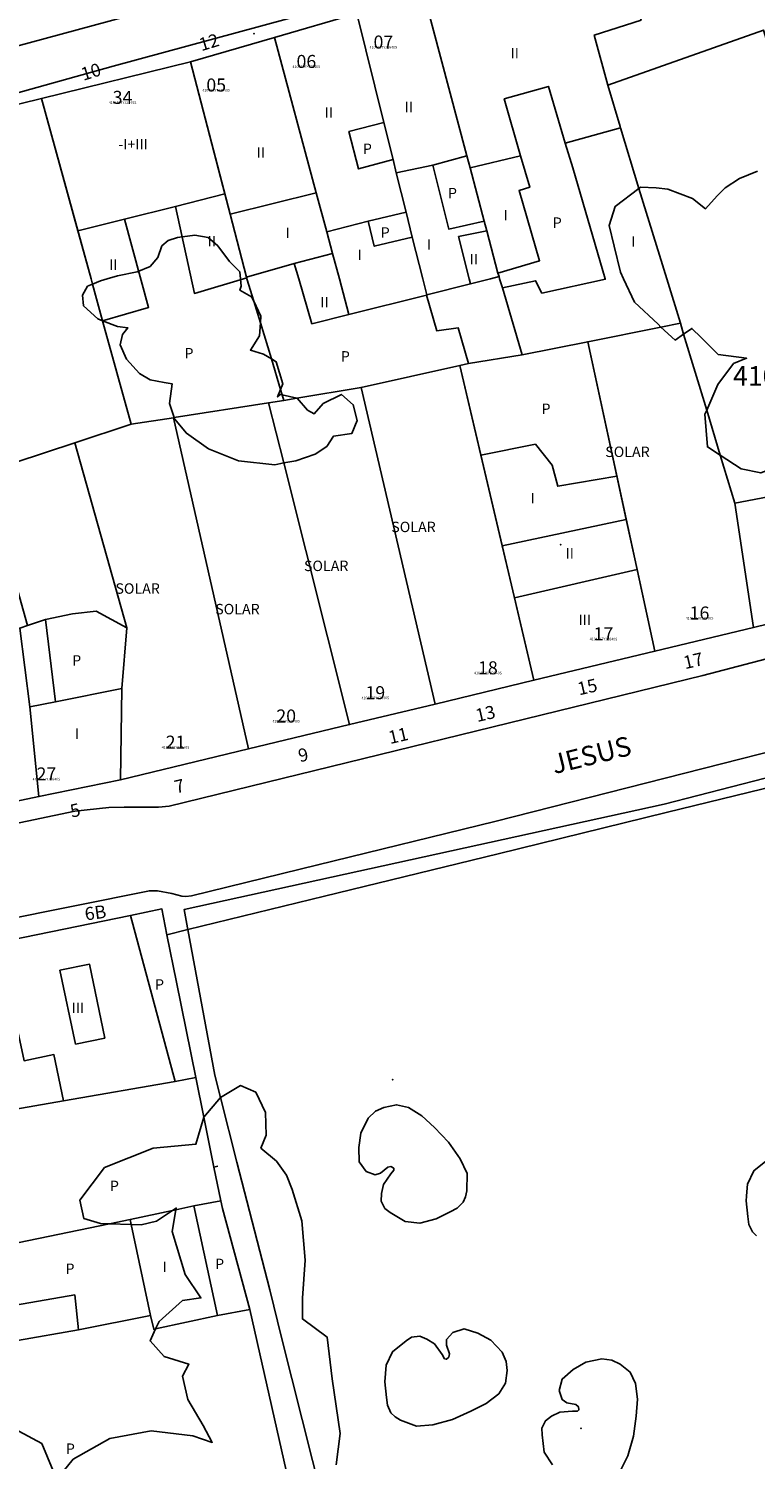
# Model space of a CAD drawing. Extents: x 720740 to 725705, y 4378696 to 4386887.
# Drawn here: x 724173 to 724229, y 4380409 to 4380519 of the extents above; entities that cross this region are included whole.
import ezdxf
from ezdxf.enums import TextEntityAlignment as Align

# ---------------------------------------------------------------- set-up
doc = ezdxf.new("R2010")
doc.units = 0
doc.header["$MEASUREMENT"] = 0
for name, color, linetype in [('ALTURAS', 7, 'CONTINUOUS'), ('CURVAS', 9, 'CONTINUOUS'), ('LIM_SUELO', 7, 'CONTINUOUS'), ('MANZANA', 2, 'CONTINUOUS'), ('MOBIL', 7, 'CONTINUOUS'), ('NOMCALLE', 7, 'CONTINUOUS'), ('PARCELA', 7, 'CONTINUOUS'), ('RCATASTRAL', 1, 'CONTINUOUS'), ('REFMAN', 5, 'CONTINUOUS'), ('REFPAR', 8, 'CONTINUOUS'), ('REFPOL', 6, 'CONTINUOUS'), ('SUBPAR', 3, 'CONTINUOUS'), ('ZON_VERDE', 3, 'CONTINUOUS')]:
    doc.layers.add(name, color=color, linetype=linetype)
doc.styles.get("Standard").update_dxf_attribs({"font": 'simplex.shx'})

msp = doc.modelspace()

# ---------------------------------------------------------------- linework, layer by layer
at = {"layer": 'CURVAS', "color": 9}
for p in [(724190.69, 4380518.82, 31.1), (724214.21, 4380479.58, 30.85), (724201.32, 4380438.49, 30.72), (724215.77, 4380411.72, 30.72)]:
    msp.add_point(p, dxfattribs=at)
at = {"layer": 'LIM_SUELO'}
for points in [[(724257.77, 4380469.16), (724240.24, 4380464.32), (724222.16, 4380459.66), (724185.33, 4380451.57), (724185.58, 4380450.15), (724185.61, 4380450.03)], [(724185.61, 4380450.03), (724187.67, 4380438.84), (724188.11, 4380437.12)], [(724188.11, 4380437.12), (724189.37, 4380432.16), (724191.89, 4380422.36), (724192.8, 4380418.7), (724198.33, 4380396.66), (724199.09, 4380393.63)]]:
    msp.add_lwpolyline(points, dxfattribs=at)
at = {"layer": 'MANZANA'}
for points in [[(724162.92, 4380511.03), (724174.37, 4380513.85), (724185.81, 4380516.67), (724192.26, 4380518.55), (724198.56, 4380520.39)], [(724242.31, 4380476.48), (724229.02, 4380473.23), (724221.45, 4380471.4), (724212.16, 4380469.17), (724204.58, 4380467.35), (724198.02, 4380465.77), (724190.25, 4380463.9), (724180.43, 4380461.54), (724174.18, 4380460.24), (724167.94, 4380458.95)], [(724150.56, 4380407.52), (724148.69, 4380416.2), (724147.55, 4380421.12), (724146.01, 4380427.83), (724145.3, 4380430.94), (724142.5, 4380443.18), (724181.21, 4380451.12), (724183.61, 4380451.61), (724184, 4380449.63)], [(724184, 4380449.63), (724184.74, 4380445.98), (724186.22, 4380438.67), (724186.84, 4380435.62), (724187.61, 4380431.79), (724188.14, 4380429.2), (724188.26, 4380428.61), (724190.37, 4380420.85), (724193.74, 4380405.87)]]:
    msp.add_lwpolyline(points, dxfattribs=at)
at = {"layer": 'MOBIL'}
for p, q in [((724229.02, 4380473.23), (724221.45, 4380471.4)), ((724221.45, 4380471.4), (724212.16, 4380469.17)), ((724212.16, 4380469.17), (724204.58, 4380467.35)), ((724204.58, 4380467.35), (724198.02, 4380465.77)), ((724198.02, 4380465.77), (724190.25, 4380463.9)), ((724190.25, 4380463.9), (724180.43, 4380461.54))]:
    msp.add_line(p, q, dxfattribs=at)
for points in [[(724141.37, 4380509.45), (724187.87, 4380522.07), (724189.86, 4380522.61), (724189.86, 4380522.11), (724190.06, 4380521.51), (724190.31, 4380521.19), (724190.73, 4380520.96), (724191, 4380520.89), (724228.77, 4380533.67), (724229.47, 4380534.17), (724229.67, 4380534.57), (724229.47, 4380534.97), (724228.17, 4380539.57), (724226.39, 4380553.17), (724227.61, 4380564.87), (724227.61, 4380566.57), (724227.81, 4380567.77), (724228.21, 4380569.27), (724229.11, 4380570.67), (724229.92, 4380571.57), (724231.22, 4380572.67), (724232.72, 4380573.27), (724240.72, 4380576.66)], [(724159.61, 4380510.68), (724179.88, 4380516.34), (724214.08, 4380525.66)], [(724258.64, 4380478.31), (724225.13, 4380469.55), (724184.16, 4380459.51), (724183.36, 4380459.43), (724180.71, 4380459.43), (724179.54, 4380459.41), (724176.93, 4380459.11), (724142.27, 4380451.86)], [(724151.66, 4380398.98), (724146.63, 4380419.4), (724140.98, 4380442.84), (724140.94, 4380443.04), (724140.94, 4380443.26), (724140.95, 4380443.47), (724141, 4380443.68), (724141.06, 4380443.88), (724141.15, 4380444.07), (724141.26, 4380444.25), (724141.39, 4380444.42), (724141.54, 4380444.57), (724141.71, 4380444.7), (724141.89, 4380444.82), (724182.66, 4380453.01), (724183.27, 4380453), (724184.37, 4380452.79), (724185.15, 4380452.6), (724185.46, 4380452.56), (724185.88, 4380452.61), (724195.59, 4380454.99), (724209.15, 4380458.32), (724235.31, 4380464.99)]]:
    msp.add_lwpolyline(points, dxfattribs=at)
at = {"layer": 'PARCELA'}
for points in [[(724203.71, 4380521.89), (724218.34, 4380526.17), (724220.39, 4380519.88), (724216.79, 4380518.72), (724217.83, 4380514.87), (724218.78, 4380511.7), (724218.8, 4380511.61), (724220.22, 4380506.95), (724222.35, 4380500), (724223.4, 4380496.6), (724221.91, 4380496.3), (724216.29, 4380495.17), (724211.26, 4380494.17), (724209.74, 4380499.3), (724209.53, 4380500), (724209.49, 4380500.17), (724209.4, 4380500.45), (724208.54, 4380503.7), (724208.35, 4380504.43), (724207.26, 4380508.53), (724207.02, 4380509.44), (724203.71, 4380521.89)], [(724231.2, 4380483.46), (724227.57, 4380482.78), (724226.46, 4380486.46), (724225.42, 4380489.92), (724223.65, 4380495.76), (724223.4, 4380496.6), (724222.35, 4380500), (724220.22, 4380506.95), (724218.8, 4380511.61), (724218.78, 4380511.7), (724217.83, 4380514.87), (724216.79, 4380518.72), (724220.39, 4380519.88), (724218.34, 4380526.17)], [(724198.56, 4380520.39), (724203.71, 4380521.89), (724207.02, 4380509.44), (724207.26, 4380508.53), (724208.35, 4380504.43), (724208.54, 4380503.7), (724209.4, 4380500.45), (724209.49, 4380500.17), (724208.82, 4380500), (724207.29, 4380499.61), (724203.94, 4380498.77), (724203.63, 4380500), (724202.83, 4380503.2), (724202.35, 4380505.12), (724201.6, 4380508.14), (724201.35, 4380509.17), (724200.64, 4380512.02), (724198.56, 4380520.39)], [(724192.26, 4380518.55), (724198.56, 4380520.39), (724200.64, 4380512.02), (724201.35, 4380509.17), (724201.6, 4380508.14), (724202.35, 4380505.12), (724202.83, 4380503.2), (724203.63, 4380500), (724203.94, 4380498.77), (724203.91, 4380498.76), (724197.97, 4380497.27), (724197.23, 4380500), (724196.71, 4380501.96), (724196.27, 4380503.62), (724195.46, 4380506.61), (724192.26, 4380518.55)], [(724185.81, 4380516.67), (724192.26, 4380518.55), (724195.46, 4380506.61), (724196.27, 4380503.62), (724196.71, 4380501.96), (724197.23, 4380500), (724197.97, 4380497.27), (724203.91, 4380498.76), (724203.94, 4380498.77), (724207.29, 4380499.61), (724208.82, 4380500), (724209.49, 4380500.17), (724209.53, 4380500), (724209.74, 4380499.3), (724211.26, 4380494.17), (724207.14, 4380493.49), (724206.47, 4380493.34), (724198.9, 4380491.66), (724193.97, 4380490.84), (724192.98, 4380490.67), (724192.85, 4380491.09), (724192.72, 4380491.51), (724192.01, 4380493.86), (724191.17, 4380496.63), (724190.66, 4380498.28), (724190.14, 4380500), (724190.11, 4380500.12), (724188.85, 4380504.96), (724185.81, 4380516.67)], [(724181.26, 4380488.84), (724179.06, 4380496.79), (724178.29, 4380499.59), (724178.18, 4380500), (724174.37, 4380513.85), (724185.81, 4380516.67), (724188.85, 4380504.96), (724190.11, 4380500.12), (724190.14, 4380500), (724190.66, 4380498.28), (724191.17, 4380496.63), (724192.01, 4380493.86), (724192.72, 4380491.51), (724192.85, 4380491.09), (724192.98, 4380490.67), (724191.8, 4380490.48), (724184.55, 4380489.35), (724184.51, 4380489.34), (724181.26, 4380488.84)], [(724181.26, 4380488.84), (724176.93, 4380487.41), (724170, 4380485.13), (724169.46, 4380487.1), (724168.53, 4380490.53), (724166.53, 4380497.7), (724165.9, 4380500), (724162.92, 4380511.03), (724174.37, 4380513.85), (724178.18, 4380500), (724178.29, 4380499.59), (724179.06, 4380496.79), (724181.26, 4380488.84)], [(724223.4, 4380496.6), (724223.65, 4380495.76), (724225.42, 4380489.92), (724226.46, 4380486.46), (724227.57, 4380482.78), (724229.02, 4380473.23), (724221.45, 4380471.4), (724216.29, 4380495.17), (724221.91, 4380496.3), (724223.4, 4380496.6)], [(724216.29, 4380495.17), (724221.45, 4380471.4), (724212.16, 4380469.17), (724206.47, 4380493.34), (724207.14, 4380493.49), (724211.26, 4380494.17), (724216.29, 4380495.17)], [(724206.47, 4380493.34), (724212.16, 4380469.17), (724204.58, 4380467.35), (724198.9, 4380491.66), (724206.47, 4380493.34)], [(724198.9, 4380491.66), (724204.58, 4380467.35), (724198.02, 4380465.77), (724192.96, 4380485.86), (724191.8, 4380490.48), (724192.98, 4380490.67), (724193.97, 4380490.84), (724198.9, 4380491.66)], [(724191.8, 4380490.48), (724192.96, 4380485.86), (724198.02, 4380465.77), (724190.25, 4380463.9), (724184.51, 4380489.34), (724184.55, 4380489.35), (724191.8, 4380490.48)], [(724184.51, 4380489.34), (724190.25, 4380463.9), (724180.43, 4380461.54), (724180.53, 4380468.53), (724180.91, 4380473.21), (724176.93, 4380487.41), (724181.26, 4380488.84), (724184.51, 4380489.34)], [(724176.93, 4380487.41), (724180.91, 4380473.21), (724180.53, 4380468.53), (724180.43, 4380461.54), (724174.18, 4380460.24), (724173.47, 4380467.14), (724172.72, 4380473.17), (724173.3, 4380473.37), (724170, 4380485.13), (724176.93, 4380487.41)], [(724237.67, 4380484.55), (724240.56, 4380485.13), (724241.16, 4380482.12), (724241.44, 4380480.55), (724242.31, 4380476.48), (724229.02, 4380473.23), (724227.57, 4380482.78), (724231.2, 4380483.46), (724235.45, 4380484.18), (724235.54, 4380484.19), (724237.67, 4380484.55)], [(724168.35, 4380471.67), (724172.72, 4380473.17), (724173.47, 4380467.14), (724174.18, 4380460.24), (724167.94, 4380458.95), (724165.41, 4380470.68), (724168.35, 4380471.67)], [(724184, 4380449.63), (724184.74, 4380445.98), (724186.22, 4380438.67), (724184.63, 4380438.37), (724176.06, 4380436.88), (724170.02, 4380435.83), (724166.24, 4380435.01), (724163.28, 4380434.34), (724158.07, 4380433.35), (724155.16, 4380432.8), (724153.05, 4380432.47), (724151.59, 4380432.19), (724149.91, 4380431.88), (724145.3, 4380430.94), (724142.5, 4380443.18), (724181.21, 4380451.12), (724183.61, 4380451.61), (724184, 4380449.63)], [(724170.02, 4380435.83), (724176.06, 4380436.88), (724184.63, 4380438.37)], [(724184.63, 4380438.37), (724186.22, 4380438.67), (724186.84, 4380435.62), (724187.61, 4380431.79), (724188.14, 4380429.2), (724186.07, 4380428.8), (724184.69, 4380428.5), (724184.42, 4380428.45), (724181.17, 4380427.75), (724179.6, 4380427.43), (724171.8, 4380425.82)], [(724186.07, 4380428.8), (724188.14, 4380429.2), (724188.26, 4380428.61), (724190.37, 4380420.85), (724187.87, 4380420.38), (724183.13, 4380419.36), (724182.98, 4380419.33), (724182.74, 4380420.4), (724177.2, 4380419.28), (724163.13, 4380416.84)], [(724171.8, 4380425.82), (724179.6, 4380427.43), (724181.17, 4380427.75), (724184.42, 4380428.45), (724184.69, 4380428.5), (724186.07, 4380428.8)], [(724150.56, 4380407.52), (724148.69, 4380416.2), (724154.56, 4380417.48), (724154.75, 4380416.81), (724155.12, 4380415.22), (724160.15, 4380416.24), (724160.27, 4380416.26), (724163.13, 4380416.84), (724177.2, 4380419.28), (724182.74, 4380420.4), (724182.98, 4380419.33), (724183.13, 4380419.36), (724187.87, 4380420.38)], [(724187.87, 4380420.38), (724190.37, 4380420.85), (724193.74, 4380405.87)]]:
    msp.add_lwpolyline(points, dxfattribs=at)
at = {"layer": 'SUBPAR'}
for p, q in [((724173.3, 4380473.37), (724174.68, 4380473.84)), ((724174.68, 4380473.84), (724175.45, 4380467.53)), ((724187.61, 4380431.79), (724187.91, 4380431.85))]:
    msp.add_line(p, q, dxfattribs=at)
for points in [[(724218.34, 4380526.17), (724218.05, 4380527.15), (724227.32, 4380529.89), (724230.92, 4380530.72), (724233.62, 4380522.14), (724234.82, 4380518.3), (724230.42, 4380517.03), (724229.79, 4380519.11), (724217.83, 4380514.87), (724216.79, 4380518.72), (724220.39, 4380519.88), (724218.34, 4380526.17)], [(724203.71, 4380521.89), (724218.34, 4380526.17), (724220.39, 4380519.88), (724216.79, 4380518.72), (724217.83, 4380514.87), (724218.78, 4380511.7), (724218.8, 4380511.61), (724214.57, 4380510.43), (724213.28, 4380514.78), (724209.88, 4380513.82), (724211.14, 4380509.45), (724207.26, 4380508.53), (724207.02, 4380509.44), (724203.71, 4380521.89)], [(724198.56, 4380520.39), (724203.71, 4380521.89), (724207.02, 4380509.44), (724204.41, 4380508.74), (724201.6, 4380508.14), (724201.35, 4380509.17), (724200.64, 4380512.02), (724198.56, 4380520.39)], [(724192.26, 4380518.55), (724198.56, 4380520.39), (724200.64, 4380512.02), (724197.97, 4380511.31), (724198.71, 4380508.45), (724201.35, 4380509.17), (724201.6, 4380508.14), (724202.35, 4380505.12), (724199.45, 4380504.42), (724196.27, 4380503.62), (724195.46, 4380506.61), (724192.26, 4380518.55)], [(724185.81, 4380516.67), (724192.26, 4380518.55), (724195.46, 4380506.61), (724188.85, 4380504.96), (724185.81, 4380516.67)], [(724231.2, 4380483.46), (724227.57, 4380482.78), (724226.46, 4380486.46), (724225.42, 4380489.92), (724223.65, 4380495.76), (724223.4, 4380496.6), (724222.35, 4380500), (724220.22, 4380506.95), (724218.8, 4380511.61), (724218.78, 4380511.7), (724217.83, 4380514.87), (724229.79, 4380519.11)], [(724177.17, 4380503.68), (724174.37, 4380513.85), (724185.81, 4380516.67), (724188.44, 4380506.52), (724184.66, 4380505.57), (724180.75, 4380504.58), (724177.17, 4380503.68)], [(724162.92, 4380511.03), (724174.37, 4380513.85), (724178.18, 4380500), (724178.29, 4380499.59), (724179.06, 4380496.79), (724181.26, 4380488.84), (724176.93, 4380487.41), (724170, 4380485.13), (724169.46, 4380487.1), (724168.53, 4380490.53), (724166.53, 4380497.7), (724165.9, 4380500), (724162.92, 4380511.03)], [(724214.57, 4380510.43), (724215.14, 4380508.52), (724217.64, 4380500), (724217.65, 4380499.97), (724212.78, 4380498.91), (724212.29, 4380499.86), (724209.74, 4380499.3), (724209.53, 4380500), (724209.49, 4380500.17), (724209.4, 4380500.45), (724212.6, 4380501.39), (724211.02, 4380506.8), (724211.84, 4380507.04), (724211.14, 4380509.45), (724209.88, 4380513.82), (724213.28, 4380514.78), (724214.57, 4380510.43)], [(724200.64, 4380512.02), (724201.35, 4380509.17), (724198.71, 4380508.45), (724197.97, 4380511.31), (724200.64, 4380512.02)], [(724214.57, 4380510.43), (724218.8, 4380511.61), (724220.22, 4380506.95), (724222.35, 4380500), (724223.4, 4380496.6), (724221.91, 4380496.3), (724216.29, 4380495.17), (724211.26, 4380494.17), (724209.74, 4380499.3), (724212.29, 4380499.86), (724212.78, 4380498.91), (724217.65, 4380499.97), (724217.64, 4380500), (724215.14, 4380508.52), (724214.57, 4380510.43)], [(724204.41, 4380508.74), (724207.02, 4380509.44), (724207.26, 4380508.53), (724208.35, 4380504.43), (724205.63, 4380503.82), (724204.41, 4380508.74)], [(724207.26, 4380508.53), (724211.14, 4380509.45), (724211.84, 4380507.04), (724211.02, 4380506.8), (724212.6, 4380501.39), (724209.4, 4380500.45), (724208.54, 4380503.7), (724208.35, 4380504.43), (724207.26, 4380508.53)], [(724204.41, 4380508.74), (724205.63, 4380503.82), (724208.35, 4380504.43), (724208.54, 4380503.7), (724206.38, 4380503.25), (724207.19, 4380500), (724207.29, 4380499.61), (724203.94, 4380498.77), (724203.63, 4380500), (724202.83, 4380503.2), (724202.35, 4380505.12), (724201.6, 4380508.14), (724204.41, 4380508.74)], [(724190.12, 4380500.08), (724186.11, 4380498.88), (724184.66, 4380505.57), (724188.44, 4380506.52), (724188.85, 4380504.96), (724190.11, 4380500.12), (724190.12, 4380500.08)], [(724195.46, 4380506.61), (724196.27, 4380503.62), (724196.71, 4380501.96), (724193.77, 4380501.19), (724190.11, 4380500.12), (724188.85, 4380504.96), (724195.46, 4380506.61)], [(724190.12, 4380500.08), (724190.14, 4380500), (724190.66, 4380498.28), (724191.17, 4380496.63), (724192.01, 4380493.86), (724192.72, 4380491.51), (724192.85, 4380491.09), (724192.98, 4380490.67), (724191.8, 4380490.48), (724184.55, 4380489.35), (724184.51, 4380489.34), (724181.26, 4380488.84), (724179.06, 4380496.79), (724182.59, 4380497.81), (724180.75, 4380504.58), (724184.66, 4380505.57), (724186.11, 4380498.88), (724190.12, 4380500.08)], [(724199.45, 4380504.42), (724202.35, 4380505.12), (724202.83, 4380503.2), (724199.91, 4380502.51), (724199.45, 4380504.42)], [(724179.06, 4380496.79), (724178.29, 4380499.59), (724178.18, 4380500), (724177.17, 4380503.68), (724180.75, 4380504.58), (724182.59, 4380497.81), (724179.06, 4380496.79)], [(724199.45, 4380504.42), (724199.91, 4380502.51), (724202.83, 4380503.2), (724203.63, 4380500), (724203.94, 4380498.77), (724203.91, 4380498.76), (724197.97, 4380497.27), (724197.23, 4380500), (724196.71, 4380501.96), (724196.27, 4380503.62), (724199.45, 4380504.42)], [(724208.54, 4380503.7), (724209.4, 4380500.45), (724209.49, 4380500.17), (724208.82, 4380500), (724207.29, 4380499.61), (724207.19, 4380500), (724206.38, 4380503.25), (724208.54, 4380503.7)], [(724193.77, 4380501.19), (724196.71, 4380501.96), (724197.23, 4380500), (724197.97, 4380497.27), (724195.12, 4380496.55), (724194.11, 4380500), (724193.77, 4380501.19)], [(724193.77, 4380501.19), (724194.11, 4380500), (724195.12, 4380496.55), (724197.97, 4380497.27), (724203.91, 4380498.76), (724203.94, 4380498.77), (724207.29, 4380499.61), (724208.82, 4380500), (724209.49, 4380500.17), (724209.53, 4380500), (724209.74, 4380499.3), (724211.26, 4380494.17), (724207.14, 4380493.49), (724206.47, 4380493.34), (724198.9, 4380491.66), (724193.97, 4380490.84), (724192.98, 4380490.67), (724192.85, 4380491.09), (724192.72, 4380491.51), (724192.01, 4380493.86), (724191.17, 4380496.63), (724190.66, 4380498.28), (724190.14, 4380500), (724190.11, 4380500.12), (724193.77, 4380501.19)], [(724207.14, 4380493.49), (724206.34, 4380496.25), (724204.72, 4380496), (724203.91, 4380498.76)], [(724223.4, 4380496.6), (724223.65, 4380495.76), (724225.42, 4380489.92), (724226.46, 4380486.46), (724227.57, 4380482.78), (724229.02, 4380473.23), (724221.45, 4380471.4), (724216.29, 4380495.17), (724221.91, 4380496.3), (724223.4, 4380496.6)], [(724208.09, 4380486.47), (724206.47, 4380493.34), (724207.14, 4380493.49), (724211.26, 4380494.17), (724216.29, 4380495.17), (724218.53, 4380484.85), (724213.99, 4380484.08), (724213.55, 4380485.7), (724212.28, 4380487.3), (724208.09, 4380486.47)], [(724206.47, 4380493.34), (724212.16, 4380469.17), (724204.58, 4380467.35), (724198.9, 4380491.66), (724206.47, 4380493.34)], [(724198.9, 4380491.66), (724204.58, 4380467.35), (724198.02, 4380465.77), (724192.96, 4380485.86), (724191.8, 4380490.48), (724192.98, 4380490.67), (724193.97, 4380490.84), (724198.9, 4380491.66)], [(724191.8, 4380490.48), (724192.96, 4380485.86), (724198.02, 4380465.77), (724190.25, 4380463.9), (724184.51, 4380489.34), (724184.55, 4380489.35), (724191.8, 4380490.48)], [(724184.51, 4380489.34), (724190.25, 4380463.9), (724180.43, 4380461.54), (724180.53, 4380468.53), (724180.91, 4380473.21), (724176.93, 4380487.41), (724181.26, 4380488.84), (724184.51, 4380489.34)], [(724176.93, 4380487.41), (724180.91, 4380473.21), (724180.53, 4380468.53), (724175.45, 4380467.53), (724173.47, 4380467.14), (724172.72, 4380473.17), (724173.3, 4380473.37), (724170, 4380485.13), (724176.93, 4380487.41)], [(724209.73, 4380479.49), (724208.09, 4380486.47), (724212.28, 4380487.3), (724213.55, 4380485.7), (724213.99, 4380484.08), (724218.53, 4380484.85), (724219.25, 4380481.53), (724209.73, 4380479.49)], [(724227.57, 4380482.78), (724231.2, 4380483.46), (724231.81, 4380480.33), (724238.18, 4380482.01), (724238.6, 4380479.87), (724241.44, 4380480.55), (724242.31, 4380476.48), (724229.02, 4380473.23), (724227.57, 4380482.78)], [(724210.67, 4380475.51), (724209.73, 4380479.49), (724219.25, 4380481.53), (724220.09, 4380477.67), (724210.67, 4380475.51)], [(724220.09, 4380477.67), (724221.45, 4380471.4), (724212.16, 4380469.17), (724210.67, 4380475.51), (724220.09, 4380477.67)], [(724174.68, 4380473.84), (724176.76, 4380474.28), (724178.57, 4380474.48), (724180.91, 4380473.21)], [(724168.35, 4380471.67), (724172.72, 4380473.17), (724173.47, 4380467.14), (724174.18, 4380460.24), (724167.94, 4380458.95), (724165.41, 4380470.68), (724168.35, 4380471.67)], [(724175.45, 4380467.53), (724180.53, 4380468.53), (724180.43, 4380461.54), (724174.18, 4380460.24), (724173.47, 4380467.14), (724175.45, 4380467.53)], [(724184, 4380449.63), (724185.61, 4380450.03), (724196.08, 4380452.59), (724209.41, 4380455.85), (724222.3, 4380459.01), (724252.09, 4380466.3), (724257.2, 4380467.55), (724259.36, 4380413.39), (724252.69, 4380411.2), (724245.32, 4380408.79), (724201.57, 4380394.44)], [(724181.21, 4380451.12), (724184.63, 4380438.37), (724176.06, 4380436.88), (724175.32, 4380440.43), (724173.04, 4380439.95), (724171.77, 4380445.94), (724169.46, 4380445.45), (724170.62, 4380440.03), (724165.37, 4380438.91), (724162.4, 4380438.24), (724163.28, 4380434.34), (724158.07, 4380433.35), (724157.24, 4380437.78), (724152.23, 4380436.84), (724152.36, 4380436.11), (724149.24, 4380435.53), (724149.91, 4380431.88), (724145.3, 4380430.94), (724142.5, 4380443.18), (724181.21, 4380451.12)], [(724184, 4380449.63), (724184.74, 4380445.98), (724186.22, 4380438.67), (724184.63, 4380438.37), (724181.21, 4380451.12), (724183.61, 4380451.61), (724184, 4380449.63)], [(724176.97, 4380441.23), (724179.23, 4380441.7), (724178.06, 4380447.37), (724175.79, 4380446.9), (724176.97, 4380441.23)], [(724176.97, 4380441.23), (724175.79, 4380446.9), (724178.06, 4380447.37), (724179.23, 4380441.7), (724176.97, 4380441.23)], [(724165.37, 4380438.91), (724170.62, 4380440.03), (724169.46, 4380445.45), (724171.77, 4380445.94), (724173.04, 4380439.95), (724175.32, 4380440.43), (724176.06, 4380436.88), (724170.02, 4380435.83), (724166.24, 4380435.01), (724165.37, 4380438.91)], [(724184.63, 4380438.37), (724186.22, 4380438.67), (724186.84, 4380435.62), (724187.61, 4380431.79), (724188.14, 4380429.2), (724186.07, 4380428.8), (724184.69, 4380428.5), (724184.42, 4380428.45), (724181.17, 4380427.75), (724179.6, 4380427.43), (724171.8, 4380425.82), (724160.86, 4380423.57), (724159.58, 4380423.32), (724158.52, 4380428.79), (724170.75, 4380431.02), (724170.02, 4380435.83), (724176.06, 4380436.88), (724184.63, 4380438.37)], [(724186.07, 4380428.8), (724188.14, 4380429.2), (724188.26, 4380428.61), (724190.37, 4380420.85), (724187.87, 4380420.38), (724186.07, 4380428.8)], [(724184.69, 4380428.5), (724186.07, 4380428.8), (724187.87, 4380420.38), (724183.13, 4380419.36), (724182.98, 4380419.33), (724182.74, 4380420.4), (724181.25, 4380427.37), (724181.17, 4380427.75), (724184.42, 4380428.45), (724184.69, 4380428.5)], [(724179.6, 4380427.43), (724181.17, 4380427.75), (724181.25, 4380427.37), (724182.74, 4380420.4), (724177.2, 4380419.28), (724176.92, 4380421.97), (724167.81, 4380420.4), (724168.02, 4380419.3), (724163.86, 4380418.53), (724163.46, 4380420.67), (724161.49, 4380420.3), (724160.86, 4380423.57), (724171.8, 4380425.82), (724179.6, 4380427.43)], [(724161.49, 4380420.3), (724163.46, 4380420.67), (724163.86, 4380418.53), (724168.02, 4380419.3), (724167.81, 4380420.4), (724176.92, 4380421.97), (724177.2, 4380419.28), (724163.13, 4380416.84), (724160.27, 4380416.26), (724160.09, 4380416.98), (724162.19, 4380417.51), (724161.49, 4380420.3)], [(724187.87, 4380420.38), (724190.37, 4380420.85), (724193.74, 4380405.87), (724171.38, 4380402.7), (724169.95, 4380402.5), (724168.79, 4380407.71), (724164.89, 4380406.84), (724164.34, 4380409.3), (724168.45, 4380410.23), (724167.57, 4380414.14), (724163.93, 4380413.48), (724163.13, 4380416.84), (724177.2, 4380419.28), (724182.74, 4380420.4), (724182.98, 4380419.33), (724183.13, 4380419.36), (724187.87, 4380420.38)]]:
    msp.add_lwpolyline(points, dxfattribs=at)
at = {"layer": 'ZON_VERDE'}
for p, q in [((724193.97, 4380490.84), (724192.85, 4380491.09)), ((724181.25, 4380427.37), (724179.6, 4380427.43))]:
    msp.add_line(p, q, dxfattribs=at)
for points in [[(724220.22, 4380506.95), (724220.35, 4380507.05), (724221.53, 4380506.98), (724222.43, 4380506.88), (724224.33, 4380506.18), (724225.33, 4380505.38), (724226.23, 4380506.38), (724226.83, 4380506.98), (724227.93, 4380507.71), (724229.33, 4380508.28)], [(724221.91, 4380496.3), (724221.69, 4380496.51), (724219.89, 4380498.21), (724219.04, 4380500), (724218.8, 4380500.51), (724218.33, 4380502.52), (724217.93, 4380504.09), (724218.4, 4380505.57), (724220.22, 4380506.95)], [(724190.66, 4380498.28), (724190.5, 4380498.63), (724189.6, 4380499.13), (724189.7, 4380499.43), (724189.65, 4380500), (724189.6, 4380500.53), (724188.81, 4380501.33), (724187.91, 4380502.53), (724187.16, 4380503.19), (724186.14, 4380503.35), (724184.8, 4380503.19), (724184.1, 4380502.94), (724183.61, 4380502.53), (724183.31, 4380501.64), (724182.71, 4380500.94), (724181.71, 4380500.54), (724180.21, 4380500.24), (724179.41, 4380500), (724178.91, 4380499.84), (724178.29, 4380499.59)], [(724178.29, 4380499.59), (724177.91, 4380499.44), (724177.51, 4380498.74), (724177.6, 4380497.94), (724178.7, 4380496.94), (724179.06, 4380496.79)], [(724191.17, 4380496.63), (724191.2, 4380497.13), (724190.66, 4380498.28)], [(724179.06, 4380496.79), (724180.2, 4380496.34), (724181, 4380496.24), (724180.6, 4380495.74), (724180.4, 4380494.94), (724180.9, 4380493.84), (724181.9, 4380492.74), (724182.7, 4380492.24), (724183.79, 4380492.04), (724184.39, 4380491.94), (724184.19, 4380490.44), (724184.55, 4380489.35)], [(724192.01, 4380493.86), (724191.4, 4380494.23), (724190.4, 4380494.53), (724191.1, 4380495.63), (724191.17, 4380496.63)], [(724223.65, 4380495.76), (724222.99, 4380495.3), (724221.91, 4380496.3)], [(724225.42, 4380489.92), (724226.28, 4380491.9), (724227.48, 4380493.5), (724228.48, 4380493.9), (724226.29, 4380494.2), (724224.99, 4380495.5), (724224.29, 4380496.2), (724223.65, 4380495.76)], [(724192.72, 4380491.51), (724192.89, 4380491.93), (724192.39, 4380493.63), (724192.01, 4380493.86)], [(724192.85, 4380491.09), (724192.69, 4380491.13), (724192.49, 4380490.93), (724192.72, 4380491.51)], [(724192.96, 4380485.86), (724193.88, 4380486.03), (724195.38, 4380486.53), (724196.28, 4380487.13), (724196.79, 4380487.93), (724198.19, 4380488.13), (724198.59, 4380489.13), (724198.29, 4380490.33), (724197.39, 4380491.13), (724195.99, 4380490.43), (724195.29, 4380489.63), (724194.79, 4380489.93), (724193.99, 4380490.83), (724193.97, 4380490.84)], [(724226.46, 4380486.46), (724225.48, 4380487.1), (724225.28, 4380489.6), (724225.42, 4380489.92)], [(724184.55, 4380489.35), (724184.59, 4380489.24), (724185.49, 4380488.14), (724187.19, 4380486.94), (724189.48, 4380486.03), (724192.28, 4380485.73), (724192.96, 4380485.86)], [(724235.45, 4380484.18), (724232.87, 4380485.1), (724232.37, 4380486.3), (724232.07, 4380487), (724231.17, 4380485.7), (724229.57, 4380485.1), (724228.07, 4380485.4), (724226.46, 4380486.46)], [(724186.84, 4380435.62), (724188.11, 4380437.12), (724188.12, 4380437.14), (724189.64, 4380438.04), (724190.82, 4380437.54), (724191.55, 4380435.98), (724191.61, 4380434.23), (724191.21, 4380433.24), (724192.41, 4380432.23), (724193.17, 4380431.16), (724193.61, 4380430.06), (724194.34, 4380427.65), (724194.6, 4380424.63), (724194.4, 4380421.73), (724194.4, 4380420.13), (724196.29, 4380418.73), (724196.69, 4380415.53), (724197.28, 4380411.33), (724196.98, 4380408.93)], [(724200.62, 4380430.44), (724201.18, 4380431.26), (724201.41, 4380431.55), (724201.4, 4380431.7), (724201.19, 4380431.82), (724200.94, 4380431.78), (724200.4, 4380431.33), (724199.98, 4380431.19), (724199.3, 4380431.45), (724198.74, 4380432.18), (724198.72, 4380433.29), (724198.87, 4380434.4), (724199.44, 4380435.54), (724200.01, 4380436.07), (724200.64, 4380436.36), (724201.61, 4380436.58), (724202.54, 4380436.36), (724203.57, 4380435.72), (724204.53, 4380434.82), (724205.61, 4380433.7), (724206.5, 4380432.42), (724207.03, 4380431.29), (724207.01, 4380429.96), (724206.92, 4380429.49), (724206.72, 4380429.08), (724206.27, 4380428.64), (724205.74, 4380428.36), (724204.65, 4380427.82), (724203.41, 4380427.48), (724202.27, 4380427.61), (724201.13, 4380428.3), (724200.73, 4380428.61), (724200.44, 4380429.17), (724200.47, 4380429.76), (724200.62, 4380430.44)], [(724179.6, 4380427.43), (724178.91, 4380427.45), (724177.61, 4380427.85), (724177.31, 4380429.25), (724179.21, 4380431.75), (724182.94, 4380433.23), (724186.22, 4380433.54), (724186.84, 4380435.62)], [(724229.24, 4380426.5), (724228.93, 4380426.82), (724228.66, 4380427.39), (724228.58, 4380427.99), (724228.44, 4380429.2), (724228.47, 4380429.56), (724228.47, 4380429.57), (724228.55, 4380430.47), (724229.05, 4380431.51), (724230.09, 4380432.34)], [(724184.42, 4380428.45), (724183.21, 4380427.64), (724182.01, 4380427.34), (724181.25, 4380427.37)], [(724183.13, 4380419.36), (724183.4, 4380419.94), (724185.2, 4380421.54), (724186.6, 4380421.74), (724185.4, 4380423.54), (724184.41, 4380426.84), (724184.69, 4380428.5)], [(724184.69, 4380428.5), (724184.71, 4380428.64), (724184.42, 4380428.45)], [(724171.38, 4380402.7), (724171.48, 4380402.85), (724172.38, 4380404.25), (724171.48, 4380405.25), (724170.39, 4380407.95), (724170.99, 4380410.55), (724172.63, 4380411.51), (724174.39, 4380410.55), (724175.28, 4380408.45), (724175.28, 4380407.45), (724176.79, 4380409.35), (724179.62, 4380410.95), (724182.79, 4380411.54), (724185.99, 4380411.14), (724187.48, 4380410.64), (724186.79, 4380411.94), (724185.59, 4380413.94), (724185.19, 4380415.74), (724185.69, 4380416.64), (724183.79, 4380417.24), (724182.7, 4380418.44), (724183.13, 4380419.36)], [(724204.54, 4380418.2), (724205.12, 4380417.39), (724205.31, 4380417.07), (724205.45, 4380417.03), (724205.64, 4380417.19), (724205.69, 4380417.44), (724205.45, 4380418.11), (724205.46, 4380418.55), (724205.93, 4380419.09), (724206.81, 4380419.37), (724207.86, 4380419.02), (724208.85, 4380418.49), (724209.73, 4380417.57), (724210.04, 4380416.86), (724210.1, 4380416.17), (724209.97, 4380415.18), (724209.46, 4380414.38), (724208.5, 4380413.63), (724207.33, 4380413.03), (724205.91, 4380412.4), (724204.4, 4380411.99), (724203.15, 4380411.88), (724201.91, 4380412.35), (724201.51, 4380412.6), (724201.19, 4380412.92), (724200.92, 4380413.49), (724200.84, 4380414.09), (724200.71, 4380415.3), (724200.81, 4380416.58), (724201.31, 4380417.61), (724202.35, 4380418.44), (724202.77, 4380418.72), (724203.41, 4380418.8), (724203.95, 4380418.57), (724204.54, 4380418.2)], [(724214.14, 4380412.97), (724215.13, 4380413.04), (724215.5, 4380413.04), (724215.61, 4380413.14), (724215.58, 4380413.38), (724215.39, 4380413.55), (724214.69, 4380413.69), (724214.32, 4380413.93), (724214.1, 4380414.62), (724214.33, 4380415.51), (724215.18, 4380416.23), (724216.14, 4380416.8), (724217.38, 4380417.07), (724218.15, 4380416.96), (724218.77, 4380416.65), (724219.55, 4380416.03), (724219.96, 4380415.17), (724220.1, 4380413.96), (724220.01, 4380412.65), (724219.81, 4380411.11), (724219.36, 4380409.61), (724218.81, 4380408.49)], [(724213.58, 4380408.93), (724212.96, 4380409.9), (724212.79, 4380411.22), (724212.78, 4380411.73), (724213.04, 4380412.31), (724213.52, 4380412.66), (724214.14, 4380412.97)]]:
    msp.add_lwpolyline(points, dxfattribs=at)

# ---------------------------------------------------------------- texts
at = {"layer": 'ALTURAS'}
for s, p in [('II', (724210.69, 4380516.93)), ('II', (724196.42, 4380512.37)), ('II', (724202.56, 4380512.8)), ('-I+III', (724181.4, 4380509.94)), ('II', (724191.2, 4380509.31)), ('P', (724199.38, 4380509.59)), ('P', (724205.91, 4380506.19)), ('I', (724210, 4380504.5)), ('I', (724193.27, 4380503.14)), ('P', (724200.75, 4380503.16)), ('P', (724213.95, 4380503.92)), ('II', (724187.44, 4380502.5)), ('I', (724204.1, 4380502.24)), ('I', (724219.78, 4380502.48)), ('I', (724198.78, 4380501.44)), ('II', (724207.55, 4380501.12)), ('II', (724179.88, 4380500.69)), ('II', (724196.09, 4380497.81)), ('P', (724185.69, 4380493.89)), ('P', (724197.69, 4380493.65)), ('P', (724213.09, 4380489.62)), ('SOLAR', (724219.34, 4380486.32)), ('I', (724212.06, 4380482.76)), ('SOLAR', (724202.92, 4380480.55)), ('II', (724214.91, 4380478.52)), ('SOLAR', (724196.22, 4380477.56)), ('SOLAR', (724181.75, 4380475.82)), ('SOLAR', (724189.41, 4380474.24)), ('III', (724216.06, 4380473.42)), ('P', (724177.07, 4380470.3)), ('I', (724177.09, 4380464.67)), ('P', (724183.43, 4380445.41)), ('III', (724177.17, 4380443.61)), ('P', (724179.97, 4380429.94)), ('P', (724188.04, 4380423.95)), ('P', (724176.56, 4380423.58)), ('I', (724183.82, 4380423.72)), ('P', (724176.59, 4380409.76))]:
    msp.add_text(s, height=0.8, dxfattribs=at).set_placement(p, align=Align.CENTER)
at = {"layer": 'NOMCALLE'}
msp.add_text('JESUS', height=1.5, rotation=14.001, dxfattribs=at).set_placement((724216.74, 4380462.71), align=Align.CENTER)
at = {"layer": 'RCATASTRAL'}
for s, p in [('4104507YJ2840S', (724200.61, 4380517.69)), ('4104506YJ2840S', (724194.7, 4380516.2)), ('4104505YJ2840S', (724187.78, 4380514.39)), ('4104534YJ2840S', (724180.59, 4380513.44)), ('4104516YJ2840S', (724224.87, 4380473.84)), ('4104517YJ2840S', (724217.5, 4380472.24)), ('4104518YJ2840S', (724208.63, 4380469.63)), ('4104519YJ2840S', (724199.99, 4380467.72)), ('4104520YJ2840S', (724193.15, 4380465.93)), ('4104521YJ2840S', (724184.66, 4380463.92)), ('4104527YJ2840S', (724174.75, 4380461.48))]:
    msp.add_text(s, height=0.2, dxfattribs=at).set_placement(p, align=Align.CENTER)
at = {"layer": 'REFMAN'}
msp.add_text('41045', height=1.5, dxfattribs=at).set_placement((724230.28, 4380491.8), align=Align.CENTER)
at = {"layer": 'REFPAR'}
for s, p in [('07', (724200.61, 4380517.69)), ('06', (724194.7, 4380516.2)), ('05', (724187.78, 4380514.39)), ('34', (724180.59, 4380513.44)), ('16', (724224.87, 4380473.84)), ('17', (724217.5, 4380472.24)), ('18', (724208.63, 4380469.63)), ('19', (724199.99, 4380467.72)), ('20', (724193.15, 4380465.93)), ('21', (724184.66, 4380463.92)), ('27', (724174.75, 4380461.48))]:
    msp.add_text(s, height=1, dxfattribs=at).set_placement(p, align=Align.CENTER)
at = {"layer": 'REFPOL'}
for s, rotation, p in [('12', 16.9974, (724187.37, 4380517.7)), ('10', 16.9974, (724178.31, 4380515.43)), ('17', 13.0032, (724224.5, 4380470.19)), ('15', 13.0032, (724216.37, 4380468.18)), ('13', 13.0032, (724208.55, 4380466.13)), ('11', 13.0032, (724201.86, 4380464.44)), ('9', 13.0032, (724194.57, 4380462.96)), ('7', 13.0032, (724185.07, 4380460.56)), ('5', 13.0032, (724177.07, 4380458.7)), ('6B', 7.9991, (724178.58, 4380450.83))]:
    msp.add_text(s, height=1, rotation=rotation, dxfattribs=at).set_placement(p, align=Align.CENTER)

doc.saveas('drawing.dxf')
